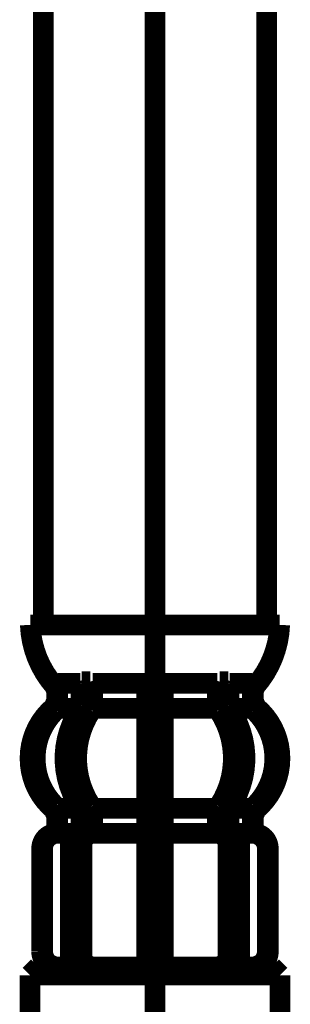
# Model space of a CAD drawing. Extents: x 33 to 306, y -260 to 23.
# Drawn here: x 89 to 92, y -203 to -191 of the extents above; entities that cross this region are included whole.
import ezdxf

# ---------------------------------------------------------------- set-up
doc = ezdxf.new("R2010")
doc.units = 0
doc.linetypes.add('AIGENLINE001', pattern=[14, 11, -1, 1, -1])
doc.layers.add('LAYER_6', color=7, linetype='CONTINUOUS')

# ---------------------------------------------------------------- blocks, each defined once
blk = doc.blocks.new('AIGNBL06010365')
at = {"layer": 'LAYER_6', "const_width": 0.2469}
blk.add_lwpolyline([(88.8328, -202.7224), (91.8328, -202.7224)], dxfattribs=at)
blk = doc.blocks.new('AIGNBL0601036C')
at = {"layer": 'LAYER_6', "const_width": 0.2469}
blk.add_lwpolyline([(88.9928, -144.1224), (88.9928, -198.5224)], dxfattribs=at)
blk = doc.blocks.new('AIGNBL0601036D')
at = {"layer": 'LAYER_6', "const_width": 0.2469}
blk.add_lwpolyline([(91.6728, -198.5224), (91.6728, -144.1224)], dxfattribs=at)
blk = doc.blocks.new('AIGNBL06010396')
at = {"layer": 'LAYER_6', "const_width": 0.2469}
blk.add_lwpolyline([(91.4991, -199.4789), (91.4991, -199.2524)], dxfattribs=at)
blk = doc.blocks.new('AIGNBL06010397')
at = {"layer": 'LAYER_6', "const_width": 0.2469}
blk.add_lwpolyline([(91.3496, -199.2224), (91.4991, -199.2224)], dxfattribs=at)
blk = doc.blocks.new('AIGNBL06010398')
at = {"layer": 'LAYER_6', "const_width": 0.2469}
blk.add_lwpolyline([(91.1082, -199.2024), (91.2111, -199.2024)], dxfattribs=at)
blk = doc.blocks.new('AIGNBL06010399')
at = {"layer": 'LAYER_6', "const_width": 0.2469}
blk.add_lwpolyline([(90.4373, -199.2224), (91.0805, -199.2224)], dxfattribs=at)
blk = doc.blocks.new('AIGNBL0601039A')
at = {"layer": 'LAYER_6', "const_width": 0.2469}
blk.add_lwpolyline([(91.5127, -200.9408), (91.5127, -200.8104)], dxfattribs=at)
blk = doc.blocks.new('AIGNBL0601039B')
at = {"layer": 'LAYER_6', "const_width": 0.2469}
blk.add_lwpolyline([(91.5127, -199.4343), (91.5127, -199.3207)], dxfattribs=at)
blk = doc.blocks.new('AIGNBL0601039C')
at = {"layer": 'LAYER_6', "const_width": 0.2469}
blk.add_lwpolyline([(90.4326, -199.5224), (91.0805, -199.5224)], dxfattribs=at)
blk = doc.blocks.new('AIGNBL0601039D')
at = {"layer": 'LAYER_6', "const_width": 0.2469}
blk.add_lwpolyline([(90.4326, -200.7224), (91.0805, -200.7224)], dxfattribs=at)
blk = doc.blocks.new('AIGNBL0601039E')
at = {"layer": 'LAYER_6', "const_width": 0.2469}
blk.add_lwpolyline([(91.2526, -201.0224), (91.4991, -201.0224)], dxfattribs=at)
blk = doc.blocks.new('AIGNBL0601039F')
at = {"layer": 'LAYER_6', "const_width": 0.2469}
blk.add_lwpolyline([(91.2269, -200.7224), (91.4984, -200.7224)], dxfattribs=at)
blk = doc.blocks.new('AIGNBL060103A0')
at = {"layer": 'LAYER_6', "const_width": 0.2469}
blk.add_lwpolyline([(91.4984, -201.0224), (91.5127, -201.0224)], dxfattribs=at)
blk = doc.blocks.new('AIGNBL060103A1')
at = {"layer": 'LAYER_6', "const_width": 0.2469}
blk.add_lwpolyline([(91.2266, -199.2224), (91.3496, -199.2224)], dxfattribs=at)
blk = doc.blocks.new('AIGNBL060103A2')
at = {"layer": 'LAYER_6', "const_width": 0.2469}
blk.add_lwpolyline([(91.2269, -199.5224), (91.4991, -199.5224)], dxfattribs=at)
blk = doc.blocks.new('AIGNBL060103A3')
at = {"layer": 'LAYER_6', "const_width": 0.2469}
blk.add_lwpolyline([(90.3326, -198.5224), (91.8294, -198.5224)], dxfattribs=at)
blk = doc.blocks.new('AIGNBL060103A4')
at = {"layer": 'LAYER_6', "const_width": 0.2469}
blk.add_lwpolyline([(90.4326, -201.0224), (91.0682, -201.0224)], dxfattribs=at)
blk = doc.blocks.new('AIGNBL060103A5')
at = {"layer": 'LAYER_6', "const_width": 0.2469}
blk.add_lwpolyline([(89.5971, -201.0224), (90.2326, -201.0224)], dxfattribs=at)
blk = doc.blocks.new('AIGNBL060103A6')
at = {"layer": 'LAYER_6', "const_width": 0.2469}
blk.add_lwpolyline([(88.8359, -198.5224), (90.3326, -198.5224)], dxfattribs=at)
blk = doc.blocks.new('AIGNBL060103A7')
at = {"layer": 'LAYER_6', "const_width": 0.2469}
blk.add_lwpolyline([(89.1662, -199.5224), (89.4384, -199.5224)], dxfattribs=at)
blk = doc.blocks.new('AIGNBL060103A8')
at = {"layer": 'LAYER_6', "const_width": 0.2469}
blk.add_lwpolyline([(89.3157, -199.2224), (89.4387, -199.2224)], dxfattribs=at)
blk = doc.blocks.new('AIGNBL060103A9')
at = {"layer": 'LAYER_6', "const_width": 0.2469}
blk.add_lwpolyline([(89.1525, -201.0224), (89.1669, -201.0224)], dxfattribs=at)
blk = doc.blocks.new('AIGNBL060103AA')
at = {"layer": 'LAYER_6', "const_width": 0.2469}
blk.add_lwpolyline([(89.1669, -200.7224), (89.4384, -200.7224)], dxfattribs=at)
blk = doc.blocks.new('AIGNBL060103AB')
at = {"layer": 'LAYER_6', "const_width": 0.2469}
blk.add_lwpolyline([(89.1662, -201.0224), (89.4127, -201.0224)], dxfattribs=at)
blk = doc.blocks.new('AIGNBL060103AC')
at = {"layer": 'LAYER_6', "const_width": 0.2469}
blk.add_lwpolyline([(89.5848, -200.7224), (90.2326, -200.7224)], dxfattribs=at)
blk = doc.blocks.new('AIGNBL060103AD')
at = {"layer": 'LAYER_6', "const_width": 0.2469}
blk.add_lwpolyline([(89.5848, -199.5224), (90.2326, -199.5224)], dxfattribs=at)
blk = doc.blocks.new('AIGNBL060103AE')
at = {"layer": 'LAYER_6', "const_width": 0.2469}
blk.add_lwpolyline([(89.1525, -199.3207), (89.1525, -199.4343)], dxfattribs=at)
blk = doc.blocks.new('AIGNBL060103AF')
at = {"layer": 'LAYER_6', "const_width": 0.2469}
blk.add_lwpolyline([(89.1525, -200.8104), (89.1525, -200.9408)], dxfattribs=at)
blk = doc.blocks.new('AIGNBL060103B0')
at = {"layer": 'LAYER_6', "const_width": 0.2469}
blk.add_lwpolyline([(89.5848, -199.2224), (90.228, -199.2224)], dxfattribs=at)
blk = doc.blocks.new('AIGNBL060103B1')
at = {"layer": 'LAYER_6', "const_width": 0.2469}
blk.add_lwpolyline([(89.4542, -199.2024), (89.5571, -199.2024)], dxfattribs=at)
blk = doc.blocks.new('AIGNBL060103B2')
at = {"layer": 'LAYER_6', "const_width": 0.2469}
blk.add_lwpolyline([(89.1662, -199.2224), (89.3157, -199.2224)], dxfattribs=at)
blk = doc.blocks.new('AIGNBL060103B3')
at = {"layer": 'LAYER_6', "const_width": 0.2469}
blk.add_lwpolyline([(89.1662, -199.2524), (89.1662, -199.4789)], dxfattribs=at)
blk = doc.blocks.new('AIGNBL060103B4')
at = {"layer": 'LAYER_6', "const_width": 0.2469}
blk.add_lwpolyline([(89.599, -202.6224), (89.7764, -202.6224)], dxfattribs=at)
blk = doc.blocks.new('AIGNBL060103B5')
at = {"layer": 'LAYER_6', "const_width": 0.2469}
blk.add_lwpolyline([(89.1525, -202.6224), (89.1997, -202.6224)], dxfattribs=at)
blk = doc.blocks.new('AIGNBL060103B6')
at = {"layer": 'LAYER_6', "const_width": 0.2469}
blk.add_lwpolyline([(91.4656, -202.6224), (91.5127, -202.6224)], dxfattribs=at)
blk = doc.blocks.new('AIGNBL060103B7')
at = {"layer": 'LAYER_6', "const_width": 0.2469}
blk.add_lwpolyline([(89.1997, -202.6224), (89.4557, -202.6224)], dxfattribs=at)
blk = doc.blocks.new('AIGNBL060103B8')
at = {"layer": 'LAYER_6', "const_width": 0.2469}
blk.add_lwpolyline([(91.2096, -202.6224), (91.4656, -202.6224)], dxfattribs=at)
blk = doc.blocks.new('AIGNBL060103B9')
at = {"layer": 'LAYER_6', "const_width": 0.2469}
blk.add_lwpolyline([(89.4557, -202.6224), (91.2096, -202.6224)], dxfattribs=at)
blk = doc.blocks.new('AIGNBL060103E4')
at = {"layer": 'LAYER_6', "const_width": 0.2469}
blk.add_lwpolyline([(91.8326, -200.1224, 0.2211073), (91.5483, -199.5108)], format="xyb", dxfattribs=at)
blk = doc.blocks.new('AIGNBL060103E5')
at = {"layer": 'LAYER_6', "const_width": 0.2469}
blk.add_lwpolyline([(91.5316, -199.2623, 0.1741359), (91.8294, -198.5224)], format="xyb", dxfattribs=at)
blk = doc.blocks.new('AIGNBL060103E6')
at = {"layer": 'LAYER_6', "const_width": 0.2469}
blk.add_lwpolyline([(91.5483, -200.734, 0.2210984), (91.8326, -200.1224)], format="xyb", dxfattribs=at)
blk = doc.blocks.new('AIGNBL060103E7')
at = {"layer": 'LAYER_6', "const_width": 0.2469}
blk.add_lwpolyline([(88.8326, -200.1224, 0.221103), (89.117, -200.734)], format="xyb", dxfattribs=at)
blk = doc.blocks.new('AIGNBL060103E8')
at = {"layer": 'LAYER_6', "const_width": 0.2469}
blk.add_lwpolyline([(88.8359, -198.5224, 0.1741383), (89.1337, -199.2623)], format="xyb", dxfattribs=at)
blk = doc.blocks.new('AIGNBL060103E9')
at = {"layer": 'LAYER_6', "const_width": 0.2469}
blk.add_lwpolyline([(89.117, -199.5108, 0.2211119), (88.8326, -200.1224)], format="xyb", dxfattribs=at)
blk = doc.blocks.new('AIGNBL060103F6')
at = {"layer": 'LAYER_6', "const_width": 0.2469}
blk.add_lwpolyline([(91.5483, -200.734), (91.5127, -200.8104)], dxfattribs=at)
blk = doc.blocks.new('AIGNBL060103F7')
at = {"layer": 'LAYER_6', "const_width": 0.2469}
blk.add_lwpolyline([(91.5127, -199.4343), (91.5483, -199.5108)], dxfattribs=at)
blk = doc.blocks.new('AIGNBL060103F8')
at = {"layer": 'LAYER_6', "const_width": 0.2469}
blk.add_lwpolyline([(91.5316, -199.2623), (91.5127, -199.3207)], dxfattribs=at)
blk = doc.blocks.new('AIGNBL060103F9')
at = {"layer": 'LAYER_6', "const_width": 0.2469}
blk.add_lwpolyline([(89.1525, -199.3207), (89.1337, -199.2623)], dxfattribs=at)
blk = doc.blocks.new('AIGNBL060103FA')
at = {"layer": 'LAYER_6', "const_width": 0.2469}
blk.add_lwpolyline([(89.117, -199.5108), (89.1525, -199.4343)], dxfattribs=at)
blk = doc.blocks.new('AIGNBL060103FB')
at = {"layer": 'LAYER_6', "const_width": 0.2469}
blk.add_lwpolyline([(89.1525, -200.8104), (89.117, -200.734)], dxfattribs=at)
blk = doc.blocks.new('AIGNBL06010441')
at = {"layer": 'LAYER_6', "linetype": 'AIGENLINE001', "const_width": 0.2469, "flags": 128}
blk.add_lwpolyline([(90.3328, -131.9424), (90.3328, -213.7224)], dxfattribs=at)
blk = doc.blocks.new('AIGNBL0601062E')
at = {"layer": 'LAYER_6', "const_width": 0.2469}
blk.add_lwpolyline([(91.7328, -202.6224), (88.9328, -202.6224)], dxfattribs=at)
blk = doc.blocks.new('AIGNBL0601062F')
at = {"layer": 'LAYER_6', "const_width": 0.2469}
blk.add_lwpolyline([(91.8328, -202.7224), (91.7328, -202.6224)], dxfattribs=at)
blk = doc.blocks.new('AIGNBL06010630')
at = {"layer": 'LAYER_6', "const_width": 0.2469}
blk.add_lwpolyline([(91.8328, -204.7224), (91.8328, -202.7224)], dxfattribs=at)
blk = doc.blocks.new('AIGNBL06010631')
at = {"layer": 'LAYER_6', "const_width": 0.2469}
blk.add_lwpolyline([(88.9328, -202.6224), (88.8328, -202.7224)], dxfattribs=at)
blk = doc.blocks.new('AIGNBL06010633')
at = {"layer": 'LAYER_6', "const_width": 0.2469}
blk.add_lwpolyline([(88.8328, -202.7224), (88.8328, -204.7224)], dxfattribs=at)
blk = doc.blocks.new('AIGNBL0601065D')
at = {"layer": 'LAYER_6', "const_width": 0.2469}
blk.add_lwpolyline([(91.6791, -202.4424), (91.6791, -201.2024)], dxfattribs=at)
blk = doc.blocks.new('AIGNBL0601065E')
at = {"layer": 'LAYER_6', "const_width": 0.2469}
blk.add_lwpolyline([(91.3496, -201.1624), (91.3496, -202.4824)], dxfattribs=at)
blk = doc.blocks.new('AIGNBL0601065F')
at = {"layer": 'LAYER_6', "const_width": 0.2469}
blk.add_lwpolyline([(91.2082, -201.1624), (91.2082, -202.4824)], dxfattribs=at)
blk = doc.blocks.new('AIGNBL06010660')
at = {"layer": 'LAYER_6', "const_width": 0.2469}
blk.add_lwpolyline([(91.6927, -202.4424), (91.6927, -201.2024)], dxfattribs=at)
blk = doc.blocks.new('AIGNBL06010661')
at = {"layer": 'LAYER_6', "const_width": 0.2469}
blk.add_lwpolyline([(90.4326, -202.6224), (90.4326, -201.0224)], dxfattribs=at)
blk = doc.blocks.new('AIGNBL06010662')
at = {"layer": 'LAYER_6', "const_width": 0.2469}
blk.add_lwpolyline([(91.2219, -200.7535), (91.2219, -200.9503)], dxfattribs=at)
blk = doc.blocks.new('AIGNBL06010663')
at = {"layer": 'LAYER_6', "const_width": 0.2469}
blk.add_lwpolyline([(91.4984, -200.7659), (91.4984, -200.9406)], dxfattribs=at)
blk = doc.blocks.new('AIGNBL06010664')
at = {"layer": 'LAYER_6', "const_width": 0.2469}
blk.add_lwpolyline([(91.0805, -199.4913), (91.0805, -199.2524)], dxfattribs=at)
blk = doc.blocks.new('AIGNBL06010665')
at = {"layer": 'LAYER_6', "const_width": 0.2469}
blk.add_lwpolyline([(91.2219, -199.4913), (91.2219, -199.2524)], dxfattribs=at)
blk = doc.blocks.new('AIGNBL06010666')
at = {"layer": 'LAYER_6', "const_width": 0.2469}
blk.add_lwpolyline([(90.4326, -199.5224), (90.4326, -199.2524)], dxfattribs=at)
blk = doc.blocks.new('AIGNBL06010667')
at = {"layer": 'LAYER_6', "const_width": 0.2469}
blk.add_lwpolyline([(91.1082, -199.5424), (91.2111, -199.5424)], dxfattribs=at)
blk = doc.blocks.new('AIGNBL06010668')
at = {"layer": 'LAYER_6', "const_width": 0.2469}
blk.add_lwpolyline([(90.3326, -199.2024), (90.4126, -199.2024)], dxfattribs=at)
blk = doc.blocks.new('AIGNBL06010669')
at = {"layer": 'LAYER_6', "const_width": 0.2469}
blk.add_lwpolyline([(90.3326, -199.5424), (90.4126, -199.5424)], dxfattribs=at)
blk = doc.blocks.new('AIGNBL0601066A')
at = {"layer": 'LAYER_6', "const_width": 0.2469}
blk.add_lwpolyline([(90.4326, -200.7224), (90.4326, -199.5224)], dxfattribs=at)
blk = doc.blocks.new('AIGNBL0601066B')
at = {"layer": 'LAYER_6', "const_width": 0.2469}
blk.add_lwpolyline([(90.4326, -201.0224), (90.4326, -200.7224)], dxfattribs=at)
blk = doc.blocks.new('AIGNBL0601066C')
at = {"layer": 'LAYER_6', "const_width": 0.2469}
blk.add_lwpolyline([(91.1082, -200.7024), (91.2111, -200.7024)], dxfattribs=at)
blk = doc.blocks.new('AIGNBL0601066D')
at = {"layer": 'LAYER_6', "const_width": 0.2469}
blk.add_lwpolyline([(91.0805, -200.7535), (91.0805, -201.0229)], dxfattribs=at)
blk = doc.blocks.new('AIGNBL0601066E')
at = {"layer": 'LAYER_6', "const_width": 0.2469}
blk.add_lwpolyline([(91.0994, -201.0024), (91.2111, -201.0024)], dxfattribs=at)
blk = doc.blocks.new('AIGNBL0601066F')
at = {"layer": 'LAYER_6', "const_width": 0.2469}
blk.add_lwpolyline([(90.3326, -201.0024), (90.4126, -201.0024)], dxfattribs=at)
blk = doc.blocks.new('AIGNBL06010670')
at = {"layer": 'LAYER_6', "const_width": 0.2469}
blk.add_lwpolyline([(90.3326, -200.7024), (90.4126, -200.7024)], dxfattribs=at)
blk = doc.blocks.new('AIGNBL06010671')
at = {"layer": 'LAYER_6', "const_width": 0.2469}
blk.add_lwpolyline([(90.2526, -200.7024), (90.3326, -200.7024)], dxfattribs=at)
blk = doc.blocks.new('AIGNBL06010672')
at = {"layer": 'LAYER_6', "const_width": 0.2469}
blk.add_lwpolyline([(90.2526, -201.0024), (90.3326, -201.0024)], dxfattribs=at)
blk = doc.blocks.new('AIGNBL06010673')
at = {"layer": 'LAYER_6', "const_width": 0.2469}
blk.add_lwpolyline([(89.4542, -201.0024), (89.5659, -201.0024)], dxfattribs=at)
blk = doc.blocks.new('AIGNBL06010674')
at = {"layer": 'LAYER_6', "const_width": 0.2469}
blk.add_lwpolyline([(89.5848, -201.0229), (89.5848, -200.7535)], dxfattribs=at)
blk = doc.blocks.new('AIGNBL06010675')
at = {"layer": 'LAYER_6', "const_width": 0.2469}
blk.add_lwpolyline([(89.4542, -200.7024), (89.5571, -200.7024)], dxfattribs=at)
blk = doc.blocks.new('AIGNBL06010676')
at = {"layer": 'LAYER_6', "const_width": 0.2469}
blk.add_lwpolyline([(90.2326, -200.7224), (90.2326, -201.0224)], dxfattribs=at)
blk = doc.blocks.new('AIGNBL06010677')
at = {"layer": 'LAYER_6', "const_width": 0.2469}
blk.add_lwpolyline([(90.2326, -199.5224), (90.2326, -200.7224)], dxfattribs=at)
blk = doc.blocks.new('AIGNBL06010678')
at = {"layer": 'LAYER_6', "const_width": 0.2469}
blk.add_lwpolyline([(90.2526, -199.5424), (90.3326, -199.5424)], dxfattribs=at)
blk = doc.blocks.new('AIGNBL06010679')
at = {"layer": 'LAYER_6', "const_width": 0.2469}
blk.add_lwpolyline([(90.2526, -199.2024), (90.3326, -199.2024)], dxfattribs=at)
blk = doc.blocks.new('AIGNBL0601067A')
at = {"layer": 'LAYER_6', "const_width": 0.2469}
blk.add_lwpolyline([(89.4542, -199.5424), (89.5571, -199.5424)], dxfattribs=at)
blk = doc.blocks.new('AIGNBL0601067B')
at = {"layer": 'LAYER_6', "const_width": 0.2469}
blk.add_lwpolyline([(90.2326, -199.2524), (90.2326, -199.5224)], dxfattribs=at)
blk = doc.blocks.new('AIGNBL0601067C')
at = {"layer": 'LAYER_6', "const_width": 0.2469}
blk.add_lwpolyline([(89.4434, -199.2524), (89.4434, -199.4913)], dxfattribs=at)
blk = doc.blocks.new('AIGNBL0601067D')
at = {"layer": 'LAYER_6', "const_width": 0.2469}
blk.add_lwpolyline([(89.5848, -199.2524), (89.5848, -199.4913)], dxfattribs=at)
blk = doc.blocks.new('AIGNBL0601067E')
at = {"layer": 'LAYER_6', "const_width": 0.2469}
blk.add_lwpolyline([(89.1669, -200.9406), (89.1669, -200.7659)], dxfattribs=at)
blk = doc.blocks.new('AIGNBL0601067F')
at = {"layer": 'LAYER_6', "const_width": 0.2469}
blk.add_lwpolyline([(89.4434, -200.9503), (89.4434, -200.7535)], dxfattribs=at)
blk = doc.blocks.new('AIGNBL06010680')
at = {"layer": 'LAYER_6', "const_width": 0.2469}
blk.add_lwpolyline([(90.2326, -201.0224), (90.2326, -202.6224)], dxfattribs=at)
blk = doc.blocks.new('AIGNBL06010681')
at = {"layer": 'LAYER_6', "const_width": 0.2469}
blk.add_lwpolyline([(88.9725, -201.2024), (88.9725, -202.4424)], dxfattribs=at)
blk = doc.blocks.new('AIGNBL06010682')
at = {"layer": 'LAYER_6', "const_width": 0.2469}
blk.add_lwpolyline([(89.4571, -202.4824), (89.4571, -201.1624)], dxfattribs=at)
blk = doc.blocks.new('AIGNBL06010683')
at = {"layer": 'LAYER_6', "const_width": 0.2469}
blk.add_lwpolyline([(89.3157, -202.4824), (89.3157, -201.1624)], dxfattribs=at)
blk = doc.blocks.new('AIGNBL06010684')
at = {"layer": 'LAYER_6', "const_width": 0.2469}
blk.add_lwpolyline([(88.9862, -201.2024), (88.9862, -202.4424)], dxfattribs=at)
blk = doc.blocks.new('AIGNBL060106B7')
at = {"layer": 'LAYER_6', "const_width": 0.2469}
blk.add_lwpolyline([(91.2388, -200.6979, 0.3033871), (91.2388, -199.5468)], format="xyb", dxfattribs=at)
blk = doc.blocks.new('AIGNBL060106B8')
at = {"layer": 'LAYER_6', "const_width": 0.2469}
blk.add_lwpolyline([(91.0974, -200.6979, 0.3033809), (91.0974, -199.5468)], format="xyb", dxfattribs=at)
blk = doc.blocks.new('AIGNBL060106B9')
at = {"layer": 'LAYER_6', "const_width": 0.2469}
blk.add_lwpolyline([(91.5285, -200.6944, 0.41422), (91.5411, -199.5623), (91.5291, -199.5503)], format="xyb", dxfattribs=at)
blk = doc.blocks.new('AIGNBL060106BA')
at = {"layer": 'LAYER_6', "const_width": 0.2469}
blk.add_lwpolyline([(91.2261, -201.0074), (91.2111, -201.0024)], dxfattribs=at)
blk = doc.blocks.new('AIGNBL060106BB')
at = {"layer": 'LAYER_6', "const_width": 0.2469}
blk.add_lwpolyline([(91.0994, -201.0024), (91.0868, -201.0094)], dxfattribs=at)
blk = doc.blocks.new('AIGNBL060106BC')
at = {"layer": 'LAYER_6', "const_width": 0.2469}
blk.add_lwpolyline([(89.5785, -201.0094), (89.5659, -201.0024)], dxfattribs=at)
blk = doc.blocks.new('AIGNBL060106BD')
at = {"layer": 'LAYER_6', "const_width": 0.2469}
blk.add_lwpolyline([(89.4542, -201.0024), (89.4392, -201.0074)], dxfattribs=at)
blk = doc.blocks.new('AIGNBL060106BE')
at = {"layer": 'LAYER_6', "const_width": 0.2469}
blk.add_lwpolyline([(89.1362, -199.5503, 0.4142294), (89.1248, -200.6824), (89.1368, -200.6944)], format="xyb", dxfattribs=at)
blk = doc.blocks.new('AIGNBL060106BF')
at = {"layer": 'LAYER_6', "const_width": 0.2469}
blk.add_lwpolyline([(89.5679, -199.5468, 0.3033862), (89.5679, -200.6979)], format="xyb", dxfattribs=at)
blk = doc.blocks.new('AIGNBL060106C0')
at = {"layer": 'LAYER_6', "const_width": 0.2469}
blk.add_lwpolyline([(89.4265, -199.5468, 0.3033925), (89.4265, -200.6979)], format="xyb", dxfattribs=at)
blk = doc.blocks.new('AIGNBL06010703')
at = {"layer": 'LAYER_6', "const_width": 0.2469}
blk.add_lwpolyline([(91.4991, -202.6224, 0.4141196), (91.6791, -202.4424)], format="xyb", dxfattribs=at)
blk = doc.blocks.new('AIGNBL06010704')
at = {"layer": 'LAYER_6', "const_width": 0.2469}
blk.add_lwpolyline([(91.6791, -201.2024, 0.3116622), (91.5629, -201.0341)], format="xyb", dxfattribs=at)
blk = doc.blocks.new('AIGNBL06010705')
at = {"layer": 'LAYER_6', "const_width": 0.2469}
blk.add_lwpolyline([(91.5127, -202.6224, 0.4142082), (91.6927, -202.4424)], format="xyb", dxfattribs=at)
blk = doc.blocks.new('AIGNBL06010706')
at = {"layer": 'LAYER_6', "const_width": 0.2469}
blk.add_lwpolyline([(91.0682, -202.6224, 0.4140844), (91.2082, -202.4824)], format="xyb", dxfattribs=at)
blk = doc.blocks.new('AIGNBL06010707')
at = {"layer": 'LAYER_6', "const_width": 0.2469}
blk.add_lwpolyline([(91.2096, -202.6224, 0.414129), (91.3496, -202.4824)], format="xyb", dxfattribs=at)
blk = doc.blocks.new('AIGNBL06010708')
at = {"layer": 'LAYER_6', "const_width": 0.2469}
blk.add_lwpolyline([(91.3496, -201.1624, 0.277913), (91.2751, -201.0386)], format="xyb", dxfattribs=at)
blk = doc.blocks.new('AIGNBL06010709')
at = {"layer": 'LAYER_6', "const_width": 0.2469}
blk.add_lwpolyline([(91.0974, -200.6979), (91.0805, -200.7535)], dxfattribs=at)
blk = doc.blocks.new('AIGNBL0601070A')
at = {"layer": 'LAYER_6', "const_width": 0.2469}
blk.add_lwpolyline([(91.2269, -200.7224), (91.2219, -200.7535)], dxfattribs=at)
blk = doc.blocks.new('AIGNBL0601070B')
at = {"layer": 'LAYER_6', "const_width": 0.2469}
blk.add_lwpolyline([(91.5127, -200.9408, 0.3015219), (91.577, -201.0342)], format="xyb", dxfattribs=at)
blk = doc.blocks.new('AIGNBL0601070C')
at = {"layer": 'LAYER_6', "const_width": 0.2469}
blk.add_lwpolyline([(91.6927, -201.2024, 0.3109737), (91.577, -201.0342)], format="xyb", dxfattribs=at)
blk = doc.blocks.new('AIGNBL0601070D')
at = {"layer": 'LAYER_6', "const_width": 0.2469}
blk.add_lwpolyline([(91.2219, -200.9503), (91.2526, -201.0224)], dxfattribs=at)
blk = doc.blocks.new('AIGNBL0601070E')
at = {"layer": 'LAYER_6', "const_width": 0.2469}
blk.add_lwpolyline([(91.2388, -200.6979), (91.2269, -200.7224)], dxfattribs=at)
blk = doc.blocks.new('AIGNBL0601070F')
at = {"layer": 'LAYER_6', "const_width": 0.2469}
blk.add_lwpolyline([(91.2269, -199.5224), (91.2388, -199.5468)], dxfattribs=at)
blk = doc.blocks.new('AIGNBL06010710')
at = {"layer": 'LAYER_6', "const_width": 0.2469}
blk.add_lwpolyline([(91.2219, -199.4913), (91.2269, -199.5224)], dxfattribs=at)
blk = doc.blocks.new('AIGNBL06010711')
at = {"layer": 'LAYER_6', "const_width": 0.2469}
blk.add_lwpolyline([(91.0966, -199.198), (91.0805, -199.2524)], dxfattribs=at)
blk = doc.blocks.new('AIGNBL06010712')
at = {"layer": 'LAYER_6', "const_width": 0.2469}
blk.add_lwpolyline([(91.2266, -199.2224), (91.2219, -199.2524)], dxfattribs=at)
blk = doc.blocks.new('AIGNBL06010713')
at = {"layer": 'LAYER_6', "const_width": 0.2469}
blk.add_lwpolyline([(91.238, -199.198), (91.2266, -199.2224)], dxfattribs=at)
blk = doc.blocks.new('AIGNBL06010714')
at = {"layer": 'LAYER_6', "const_width": 0.2469}
blk.add_lwpolyline([(91.5064, -199.2148), (91.4991, -199.2524)], dxfattribs=at)
blk = doc.blocks.new('AIGNBL06010715')
at = {"layer": 'LAYER_6', "const_width": 0.2469}
blk.add_lwpolyline([(91.0805, -199.4913), (91.0974, -199.5468)], dxfattribs=at)
blk = doc.blocks.new('AIGNBL06010716')
at = {"layer": 'LAYER_6', "const_width": 0.2469}
blk.add_lwpolyline([(91.4991, -199.4789), (91.5291, -199.5503)], dxfattribs=at)
blk = doc.blocks.new('AIGNBL06010717')
at = {"layer": 'LAYER_6', "const_width": 0.2469}
blk.add_lwpolyline([(91.5249, -199.2024), (91.5064, -199.2148)], dxfattribs=at)
blk = doc.blocks.new('AIGNBL06010718')
at = {"layer": 'LAYER_6', "const_width": 0.2469}
blk.add_lwpolyline([(90.4373, -199.2224), (90.4326, -199.2524)], dxfattribs=at)
blk = doc.blocks.new('AIGNBL06010719')
at = {"layer": 'LAYER_6', "const_width": 0.2469}
blk.add_lwpolyline([(90.4487, -199.198), (90.4373, -199.2224)], dxfattribs=at)
blk = doc.blocks.new('AIGNBL0601071A')
at = {"layer": 'LAYER_6', "const_width": 0.2469}
blk.add_lwpolyline([(91.4984, -200.9406, 0.3014539), (91.5629, -201.0341)], format="xyb", dxfattribs=at)
blk = doc.blocks.new('AIGNBL0601071B')
at = {"layer": 'LAYER_6', "const_width": 0.2469}
blk.add_lwpolyline([(91.5285, -200.6944), (91.4984, -200.7659)], dxfattribs=at)
blk = doc.blocks.new('AIGNBL0601071C')
at = {"layer": 'LAYER_6', "const_width": 0.2469}
blk.add_lwpolyline([(91.0805, -201.0229), (91.0682, -201.0224)], dxfattribs=at)
blk = doc.blocks.new('AIGNBL0601071D')
at = {"layer": 'LAYER_6', "const_width": 0.2469}
blk.add_lwpolyline([(91.2082, -201.1624, 0.3887074), (91.0805, -201.0229)], format="xyb", dxfattribs=at)
blk = doc.blocks.new('AIGNBL0601071E')
at = {"layer": 'LAYER_6', "const_width": 0.2469}
blk.add_lwpolyline([(91.2526, -201.0224), (91.2751, -201.0386)], dxfattribs=at)
blk = doc.blocks.new('AIGNBL0601071F')
at = {"layer": 'LAYER_6', "const_width": 0.2469}
blk.add_lwpolyline([(89.3902, -201.0386), (89.4127, -201.0224)], dxfattribs=at)
blk = doc.blocks.new('AIGNBL06010720')
at = {"layer": 'LAYER_6', "const_width": 0.2469}
blk.add_lwpolyline([(89.5848, -201.0229, 0.3887448), (89.4571, -201.1624)], format="xyb", dxfattribs=at)
blk = doc.blocks.new('AIGNBL06010721')
at = {"layer": 'LAYER_6', "const_width": 0.2469}
blk.add_lwpolyline([(89.5971, -201.0224), (89.5848, -201.0229)], dxfattribs=at)
blk = doc.blocks.new('AIGNBL06010722')
at = {"layer": 'LAYER_6', "const_width": 0.2469}
blk.add_lwpolyline([(89.1669, -200.7659), (89.1368, -200.6944)], dxfattribs=at)
blk = doc.blocks.new('AIGNBL06010723')
at = {"layer": 'LAYER_6', "const_width": 0.2469}
blk.add_lwpolyline([(89.1024, -201.0341, 0.3018145), (89.1669, -200.9406)], format="xyb", dxfattribs=at)
blk = doc.blocks.new('AIGNBL06010724')
at = {"layer": 'LAYER_6', "const_width": 0.2469}
blk.add_lwpolyline([(90.228, -199.2224), (90.2166, -199.198)], dxfattribs=at)
blk = doc.blocks.new('AIGNBL06010725')
at = {"layer": 'LAYER_6', "const_width": 0.2469}
blk.add_lwpolyline([(90.2326, -199.2524), (90.228, -199.2224)], dxfattribs=at)
blk = doc.blocks.new('AIGNBL06010726')
at = {"layer": 'LAYER_6', "const_width": 0.2469}
blk.add_lwpolyline([(89.1589, -199.2148), (89.1403, -199.2024)], dxfattribs=at)
blk = doc.blocks.new('AIGNBL06010727')
at = {"layer": 'LAYER_6', "const_width": 0.2469}
blk.add_lwpolyline([(89.1362, -199.5503), (89.1662, -199.4789)], dxfattribs=at)
blk = doc.blocks.new('AIGNBL06010728')
at = {"layer": 'LAYER_6', "const_width": 0.2469}
blk.add_lwpolyline([(89.5679, -199.5468), (89.5848, -199.4913)], dxfattribs=at)
blk = doc.blocks.new('AIGNBL06010729')
at = {"layer": 'LAYER_6', "const_width": 0.2469}
blk.add_lwpolyline([(89.1662, -199.2524), (89.1589, -199.2148)], dxfattribs=at)
blk = doc.blocks.new('AIGNBL0601072A')
at = {"layer": 'LAYER_6', "const_width": 0.2469}
blk.add_lwpolyline([(89.4387, -199.2224), (89.4273, -199.198)], dxfattribs=at)
blk = doc.blocks.new('AIGNBL0601072B')
at = {"layer": 'LAYER_6', "const_width": 0.2469}
blk.add_lwpolyline([(89.4434, -199.2524), (89.4387, -199.2224)], dxfattribs=at)
blk = doc.blocks.new('AIGNBL0601072C')
at = {"layer": 'LAYER_6', "const_width": 0.2469}
blk.add_lwpolyline([(89.5848, -199.2524), (89.5687, -199.198)], dxfattribs=at)
blk = doc.blocks.new('AIGNBL0601072D')
at = {"layer": 'LAYER_6', "const_width": 0.2469}
blk.add_lwpolyline([(89.4384, -199.5224), (89.4434, -199.4913)], dxfattribs=at)
blk = doc.blocks.new('AIGNBL0601072E')
at = {"layer": 'LAYER_6', "const_width": 0.2469}
blk.add_lwpolyline([(89.4265, -199.5468), (89.4384, -199.5224)], dxfattribs=at)
blk = doc.blocks.new('AIGNBL0601072F')
at = {"layer": 'LAYER_6', "const_width": 0.2469}
blk.add_lwpolyline([(89.4384, -200.7224), (89.4265, -200.6979)], dxfattribs=at)
blk = doc.blocks.new('AIGNBL06010730')
at = {"layer": 'LAYER_6', "const_width": 0.2469}
blk.add_lwpolyline([(89.4127, -201.0224), (89.4434, -200.9503)], dxfattribs=at)
blk = doc.blocks.new('AIGNBL06010731')
at = {"layer": 'LAYER_6', "const_width": 0.2469}
blk.add_lwpolyline([(89.0883, -201.0342, 0.3109996), (88.9725, -201.2024)], format="xyb", dxfattribs=at)
blk = doc.blocks.new('AIGNBL06010732')
at = {"layer": 'LAYER_6', "const_width": 0.2469}
blk.add_lwpolyline([(89.0883, -201.0342, 0.3015408), (89.1525, -200.9408)], format="xyb", dxfattribs=at)
blk = doc.blocks.new('AIGNBL06010733')
at = {"layer": 'LAYER_6', "const_width": 0.2469}
blk.add_lwpolyline([(89.4434, -200.7535), (89.4384, -200.7224)], dxfattribs=at)
blk = doc.blocks.new('AIGNBL06010734')
at = {"layer": 'LAYER_6', "const_width": 0.2469}
blk.add_lwpolyline([(89.5848, -200.7535), (89.5679, -200.6979)], dxfattribs=at)
blk = doc.blocks.new('AIGNBL06010735')
at = {"layer": 'LAYER_6', "const_width": 0.2469}
blk.add_lwpolyline([(89.3902, -201.0386, 0.277944), (89.3157, -201.1624)], format="xyb", dxfattribs=at)
blk = doc.blocks.new('AIGNBL06010736')
at = {"layer": 'LAYER_6', "const_width": 0.2469}
blk.add_lwpolyline([(88.9725, -202.4424, 0.4140753), (89.1525, -202.6224)], format="xyb", dxfattribs=at)
blk = doc.blocks.new('AIGNBL06010737')
at = {"layer": 'LAYER_6', "const_width": 0.2469}
blk.add_lwpolyline([(89.1024, -201.0341, 0.3116882), (88.9862, -201.2024)], format="xyb", dxfattribs=at)
blk = doc.blocks.new('AIGNBL06010738')
at = {"layer": 'LAYER_6', "const_width": 0.2469}
blk.add_lwpolyline([(88.9862, -202.4424, 0.4141493), (89.1662, -202.6224)], format="xyb", dxfattribs=at)
blk = doc.blocks.new('AIGNBL06010739')
at = {"layer": 'LAYER_6', "const_width": 0.2469}
blk.add_lwpolyline([(89.3157, -202.4824, 0.4141672), (89.4557, -202.6224)], format="xyb", dxfattribs=at)
blk = doc.blocks.new('AIGNBL0601073A')
at = {"layer": 'LAYER_6', "const_width": 0.2469}
blk.add_lwpolyline([(89.4571, -202.4824, 0.4141225), (89.5971, -202.6224)], format="xyb", dxfattribs=at)

msp = doc.modelspace()

# ---------------------------------------------------------------- block references
at = {"layer": 'LAYER_6'}
for name in ['AIGNBL06010441', 'AIGNBL0601036C', 'AIGNBL0601036D', 'AIGNBL060103A6', 'AIGNBL060103E8', 'AIGNBL060103A3', 'AIGNBL060103E5', 'AIGNBL060103F9', 'AIGNBL06010726', 'AIGNBL06010729', 'AIGNBL060103B2', 'AIGNBL060103B3', 'AIGNBL060103A8', 'AIGNBL0601072A', 'AIGNBL0601072B', 'AIGNBL0601067C', 'AIGNBL060103B1', 'AIGNBL0601072C', 'AIGNBL060103B0', 'AIGNBL0601067D', 'AIGNBL06010724', 'AIGNBL06010725', 'AIGNBL0601067B', 'AIGNBL06010679', 'AIGNBL06010668', 'AIGNBL06010718', 'AIGNBL06010666', 'AIGNBL06010719', 'AIGNBL06010399', 'AIGNBL06010711', 'AIGNBL06010664', 'AIGNBL06010398', 'AIGNBL06010712', 'AIGNBL06010665', 'AIGNBL06010713', 'AIGNBL060103A1', 'AIGNBL06010397', 'AIGNBL06010714', 'AIGNBL06010396', 'AIGNBL06010717', 'AIGNBL060103F8', 'AIGNBL060103AE', 'AIGNBL0601039B', 'AIGNBL060103E9', 'AIGNBL060103FA', 'AIGNBL06010727', 'AIGNBL060103A7', 'AIGNBL060106C0', 'AIGNBL060106BF', 'AIGNBL0601072E', 'AIGNBL0601072D', 'AIGNBL0601067A', 'AIGNBL06010728', 'AIGNBL060103AD', 'AIGNBL06010677', 'AIGNBL06010678', 'AIGNBL06010669', 'AIGNBL0601039C', 'AIGNBL0601066A', 'AIGNBL06010715', 'AIGNBL060106B8', 'AIGNBL06010667', 'AIGNBL06010710', 'AIGNBL060103A2', 'AIGNBL0601070F', 'AIGNBL060106B7', 'AIGNBL06010716', 'AIGNBL060103F7', 'AIGNBL060103E4', 'AIGNBL060106BE', 'AIGNBL060106B9', 'AIGNBL060103E7', 'AIGNBL060103E6', 'AIGNBL06010722', 'AIGNBL060103AA', 'AIGNBL0601072F', 'AIGNBL06010733', 'AIGNBL06010675', 'AIGNBL06010734', 'AIGNBL060103AC', 'AIGNBL06010676', 'AIGNBL06010671', 'AIGNBL06010670', 'AIGNBL0601039D', 'AIGNBL0601066B', 'AIGNBL06010709', 'AIGNBL0601066C', 'AIGNBL0601070A', 'AIGNBL0601070E', 'AIGNBL0601039F', 'AIGNBL0601071B', 'AIGNBL060103FB', 'AIGNBL060103AF', 'AIGNBL0601067E', 'AIGNBL0601067F', 'AIGNBL06010674', 'AIGNBL0601066D', 'AIGNBL06010662', 'AIGNBL06010663', 'AIGNBL060103F6', 'AIGNBL0601039A', 'AIGNBL06010732', 'AIGNBL06010723', 'AIGNBL06010730', 'AIGNBL0601070D', 'AIGNBL0601071A', 'AIGNBL0601070B', 'AIGNBL06010731', 'AIGNBL06010737', 'AIGNBL060103A9', 'AIGNBL060103AB', 'AIGNBL06010735', 'AIGNBL0601071F', 'AIGNBL060106BD', 'AIGNBL06010673', 'AIGNBL06010720', 'AIGNBL060106BC', 'AIGNBL06010721', 'AIGNBL060103A5', 'AIGNBL06010680', 'AIGNBL06010672', 'AIGNBL0601066F', 'AIGNBL060103A4', 'AIGNBL06010661', 'AIGNBL0601071C', 'AIGNBL0601071D', 'AIGNBL060106BB', 'AIGNBL0601066E', 'AIGNBL060106BA', 'AIGNBL0601039E', 'AIGNBL0601071E', 'AIGNBL06010708', 'AIGNBL060103A0', 'AIGNBL06010704', 'AIGNBL0601070C', 'AIGNBL06010683', 'AIGNBL06010682', 'AIGNBL0601065F', 'AIGNBL0601065E', 'AIGNBL06010681', 'AIGNBL06010684', 'AIGNBL0601065D', 'AIGNBL06010660', 'AIGNBL06010736', 'AIGNBL06010738', 'AIGNBL06010739', 'AIGNBL0601073A', 'AIGNBL06010706', 'AIGNBL06010707', 'AIGNBL06010703', 'AIGNBL06010705', 'AIGNBL06010631', 'AIGNBL06010365', 'AIGNBL06010633', 'AIGNBL0601062E', 'AIGNBL060103B5', 'AIGNBL060103B7', 'AIGNBL060103B9', 'AIGNBL060103B4', 'AIGNBL060103B8', 'AIGNBL060103B6', 'AIGNBL0601062F', 'AIGNBL06010630']:
    msp.add_blockref(name, (0, 0), dxfattribs=at)

doc.saveas('drawing.dxf')
